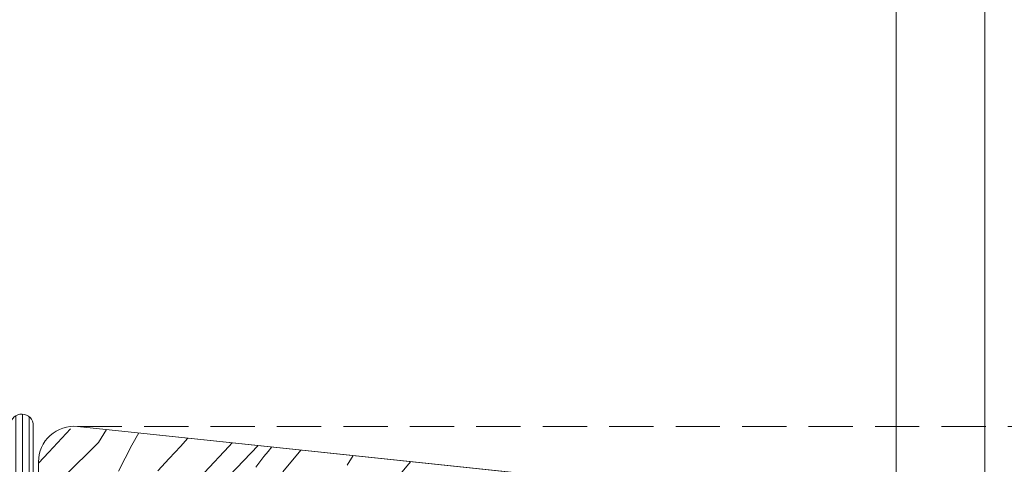
# Model space of a CAD drawing. Units: millimetres. Extents: x -859 to 70739, y -14392 to 2452.
# Drawn here: x 69245 to 69300, y -13901 to -13876 of the extents above; entities that cross this region are included whole.
import ezdxf

# ---------------------------------------------------------------- set-up
doc = ezdxf.new("R2010")
doc.units = ezdxf.units.MM
doc.header["$MEASUREMENT"] = 0
doc.linetypes.add('Takart vonal_02', pattern=[3.75, 2.5, -1.25])
for name, color, linetype, lineweight in [('0_Toll_száma__1', 7, 'Continuous', 5), ('0_Toll_száma__2', 7, 'Continuous', 13), ('0_Toll_száma__7', 7, 'Continuous', 35)]:
    doc.layers.add(name, color=color, linetype=linetype, lineweight=lineweight)
doc.layers.add('0_Toll_száma__21', color=7, linetype='Continuous', lineweight=5, true_color=0x3a3a3a)
doc.layers.add('0_Toll_száma__87', color=7, linetype='Continuous', lineweight=5, true_color=0x6a6a6a)
doc.styles.add('ELKÉSZÜLT_STÍLUS_2', font='txt')
doc.dimstyles.new('ELKÉSZÜLT_STÍLUS__7', dxfattribs={"dimtxt": 11.25, "dimasz": 6.65, "dimexe": 0.18, "dimexo": 0, "dimgap": 0.09, "dimtad": 1, "dimlfac": 0.001, "dimzin": 0, "dimdsep": 46, "dimtxsty": 'ELKÉSZÜLT_STÍLUS_2', "dimblk": 'ARROWHEAD_6', "dimblk1": 'ARROWHEAD_6', "dimblk2": 'ARROWHEAD_6', "dimcen": 0.09, "dimclrd": 7, "dimclre": 7, "dimclrt": 7, "dimadec": 0, "dimazin": 0, "dimtfac": 1, "dimtdec": 4, "dimtmove": 0, "dimatfit": 3, "dimfxl": 1, "dimtolj": 1, "dimtzin": 0, "dimarcsym": 0})

# ---------------------------------------------------------------- blocks, each defined once
blk = doc.blocks.new('*X54', base_point=(14648.813, -124.966))
at = {"layer": '0_Toll_száma__87', "linetype": 'Continuous'}
for p, q in [((69247.524, -13899.243), (69246.303, -13900.556)), ((69249.106, -13900.006), (69249.564, -13899.279)), ((69250.99, -13900.159), (69251.379, -13899.475)), ((69249.106, -13900.006), (69247.146, -13901.941)), ((69254.153, -13899.767), (69253.725, -13900.237)), ((69256.649, -13900.029), (69256.455, -13900.243)), ((69246.303, -13900.556), (69245.718, -13901.172)), ((69250.24, -13901.625), (69250.99, -13900.159)), ((69253.725, -13900.237), (69253.094, -13900.923)), ((69256.455, -13900.243), (69255.091, -13901.707)), ((69258.111, -13900.183), (69256.48, -13901.897)), ((69258.678, -13900.512), (69258.441, -13900.805)), ((69258.887, -13900.264), (69258.678, -13900.512)), ((69259.511, -13901.663), (69260.532, -13900.437)), ((69253.094, -13900.923), (69252.457, -13901.605)), ((69258.212, -13901.104), (69257.99, -13901.407)), ((69258.441, -13900.805), (69258.212, -13901.104)), ((69263.482, -13900.747), (69263.132, -13901.288)), ((69266.734, -13901.089), (69266.627, -13901.219)), ((69266.627, -13901.219), (69265.334, -13902.746))]:
    blk.add_line(p, q, dxfattribs=at)
blk = doc.blocks.new('Kitöltés_8_6', base_point=(14648.813, -124.966))
at = {"layer": '0_Toll_száma__87', "color": 7, "linetype": 'Continuous', "lineweight": 15}
for p, q in [((69292.774, -13903.826), (69247.927, -13899.112)), ((69245.718, -13901.101), (69245.718, -13911.867))]:
    blk.add_line(p, q, dxfattribs=at)
blk.add_arc((69247.718, -13901.101), 2, 84, 180, dxfattribs=at)
at = {"layer": '0_Toll_száma__87', "linetype": 'Continuous'}
blk.add_blockref('*X54', (14648.813, -124.966), dxfattribs=at)
blk = doc.blocks.new('*D107', base_point=(14648.813, -124.966))
at = {"layer": '0_Toll_száma__2', "linetype": 'Continuous'}
for p, q in [((69369.567, -13899.112), (69369.567, -13893.862)), ((69376.129, -13899.112), (69363.004, -13899.112)), ((69369.567, -13955.617), (69369.567, -13899.112)), ((69376.129, -13955.617), (69363.004, -13955.617))]:
    blk.add_line(p, q, dxfattribs=at)
at = {"layer": '0_Toll_száma__7', "linetype": 'Continuous'}
for p, q in [((69373.067, -13902.612), (69366.067, -13895.612)), ((69366.067, -13952.117), (69373.067, -13959.117))]:
    blk.add_line(p, q, dxfattribs=at)
at = {"layer": '0_Toll_száma__1', "insert": (69367.548, -13935.475), "char_height": 11.25, "attachment_point": 7, "rotation": 90, "style": 'ELKÉSZÜLT_STÍLUS_2'}
blk.add_mtext('\\A1;{\\fVerdana|b0|i0|c238|p38;5\\fVerdana|b0|i0|c238|p38;\\A1{\\H.66x;\\S7^  ;}}', dxfattribs=at)
blk = doc.blocks.new('ARROWHEAD_6')
at = {"color": 0, "linetype": 'Continuous', "lineweight": 0}
for p, q in [((-0.5, -0.5), (0.5, 0.5)), ((0, 0), (-1, 0))]:
    blk.add_line(p, q, dxfattribs=at)

msp = doc.modelspace()

# ---------------------------------------------------------------- hatches: boundary and pattern name
at = {"layer": '0_Toll_száma__21', "linetype": 'Continuous'}
h = msp.add_hatch(dxfattribs=at)
h.set_pattern_fill('hajópadló_0006', color=256, style=0, pattern_type=2)
h.set_pattern_definition([(90, (69246.71226, -13953.59262), (-0.38, 0), [])])
h.paths.add_polyline_path([(69240.112, -13910.355), (69240.112, -13922.122, 0.414214), (69241.612, -13923.622), (69244.104, -13923.622), (69244.104, -13930.519), (69244.104, -13937.417, -0.364785), (69243.689, -13937.909), (69240.353, -13938.488, 0.29892), (69240.112, -13938.713), (69240.112, -13939.849, 0.298851), (69240.353, -13940.075), (69243.689, -13940.654, -0.364714), (69244.104, -13941.147), (69244.104, -13945.666), (69244.104, -13963.336), (69244.104, -13971.913), (69242.616, -13981.401), (69242.616, -13993.532), (69244.042, -14005.511, 0.083088), (69244.116, -14005.764), (69245.393, -14008.408, 1), (69246.563, -14007.841), (69246.066, -14006.816, -0.039871), (69245.812, -14006.293), (69245.383, -14005.406, -0.083416), (69245.308, -14005.152), (69243.916, -13993.455), (69243.916, -13981.503), (69243.932, -13981.401), (69245.414, -13971.946, -0.329379), (69245.837, -13971.529), (69249.915, -13970.943, 0.869287), (69249.912, -13969.814), (69245.836, -13969.253, -0.374716), (69245.404, -13968.757), (69245.404, -13963.336), (69245.404, -13945.666), (69245.404, -13943.181, -0.298365), (69246.412, -13942.52), (69251.912, -13942.52, 0.414214), (69253.312, -13941.12), (69253.312, -13937.62, 0.414214), (69251.912, -13936.22), (69246.412, -13936.22, -0.298365), (69245.404, -13935.56), (69245.404, -13930.519), (69245.404, -13923.622), (69245.404, -13917.075, -0.414214), (69245.704, -13916.775), (69247.404, -13916.775, 1), (69247.404, -13912.775), (69245.714, -13912.775, -0.493145), (69245.425, -13912.397), (69245.425, -13912.046), (69245.423, -13912.019, -0.050946), (69245.412, -13911.917), (69245.412, -13908.855), (69245.412, -13901.12, -0.025385), (69245.423, -13900.917), (69245.423, -13899.06, 0.956503), (69244.125, -13899.003), (69243.247, -13908.855), (69241.612, -13908.855, 0.414214)])

# ---------------------------------------------------------------- linework, layer by layer
at = {"layer": '0_Toll_száma__1', "linetype": 'Continuous'}
msp.add_line((69245.423, -13912.046), (69245.423, -13899.06), dxfattribs=at)
at = {"layer": '0_Toll_száma__1', "linetype": 'Continuous', "flags": 128}
msp.add_lwpolyline([(69245.718, -13911.867), (69245.718, -13901.101, -0.445229), (69247.927, -13899.112), (69292.774, -13903.826, -0.383864)], format="xyb", dxfattribs=at)
at = {"layer": '0_Toll_száma__1', "linetype": 'Continuous'}
msp.add_arc((69244.773, -13899.06), 0.65, 0, 174.9056, dxfattribs=at)
at = {"layer": '0_Toll_száma__2', "linetype": 'Takart vonal_02'}
msp.add_line((69247.927, -13899.112), (69372.44, -13899.112), dxfattribs=at)
at = {"layer": '0_Toll_száma__2', "linetype": 'Continuous', "flags": 128}
msp.add_lwpolyline([(69245.412, -13908.855), (69245.412, -13901.12, -0.025385), (69245.423, -13900.917), (69245.423, -13899.06, 0.956503), (69244.125, -13899.003)], format="xyb", dxfattribs=at)
at = {"layer": '0_Toll_száma__87', "linetype": 'Continuous'}
for p, q in [((69294.112, -13760.042), (69294.112, -13905.19)), ((69299.111, -13760.042), (69299.118, -13914.067))]:
    msp.add_line(p, q, dxfattribs=at)

# ---------------------------------------------------------------- block references
msp.add_blockref('Kitöltés_8_6', (14648.813, -124.966), dxfattribs=at)

# ---------------------------------------------------------------- dimensions: what is measured, and where the dimension line sits
at = {"linetype": 'Continuous'}
dim = msp.add_linear_dim(base=(69369.567, -13899.112), p1=(69349.512, -13955.617), p2=(69247.927, -13899.112), angle=90, dimstyle='ELKÉSZÜLT_STÍLUS__7', dxfattribs=at)
dim.commit()
dim.dimension.update_dxf_attribs({"geometry": '*D107', "text_midpoint": (69361.692, -13919.944), "dimtype": 160, "text_rotation": 90})

doc.saveas('drawing.dxf')
